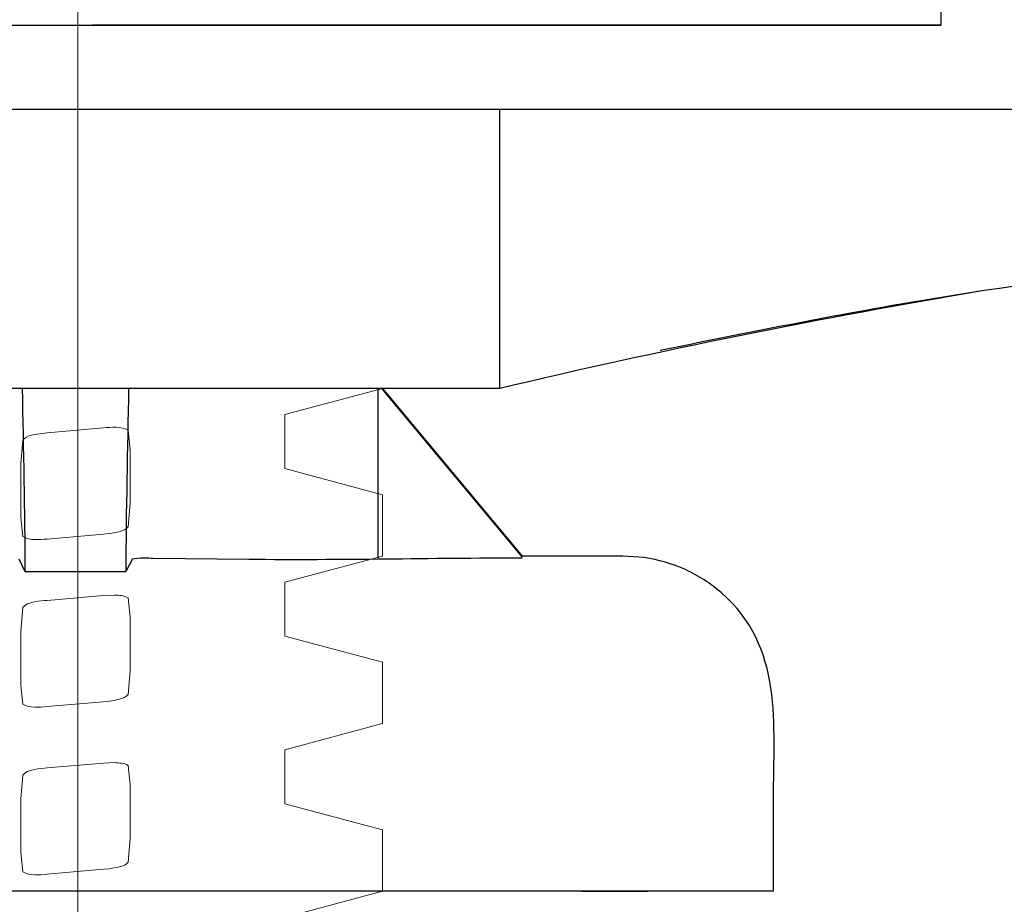
# Model space of a CAD drawing. Units: millimetres. Extents: x -28.7 to 28.7, y -33.3 to 33.3.
# Drawn here: x -10.8 to -4.1, y 2.7 to 8.7 of the extents above; entities that cross this region are included whole.
import ezdxf
from ezdxf.lldxf.tags import DXFTag

# ---------------------------------------------------------------- set-up
doc = ezdxf.new("R2010")
doc.units = ezdxf.units.MM
doc.header["$MEASUREMENT"] = 0
doc.layers.add('Ilustrace', color=7, linetype='Continuous')
tags = doc.linetypes.add('New Line173', pattern=[1, 0.5, -0.5]).pattern_tags.tags
tags[6:7] = [DXFTag(74, 4), DXFTag(75, 0), DXFTag(340, '0'), DXFTag(46, 1.0), DXFTag(50, 0.0), DXFTag(44, 0.0), DXFTag(45, 0.0)]
tags[4:5] = [DXFTag(74, 4), DXFTag(75, 0), DXFTag(340, '0'), DXFTag(46, 1.0), DXFTag(50, 0.0), DXFTag(44, 0.0), DXFTag(45, 0.0)]
tags = doc.linetypes.add('New Line174', pattern=[1, 0.5, -0.5]).pattern_tags.tags
tags[6:7] = [DXFTag(74, 4), DXFTag(75, 0), DXFTag(340, '0'), DXFTag(46, 1.0), DXFTag(50, 0.0), DXFTag(44, 0.0), DXFTag(45, 0.0)]
tags[4:5] = [DXFTag(74, 4), DXFTag(75, 0), DXFTag(340, '0'), DXFTag(46, 1.0), DXFTag(50, 0.0), DXFTag(44, 0.0), DXFTag(45, 0.0)]
tags = doc.linetypes.add('New Line175', pattern=[1, 0.5, -0.5]).pattern_tags.tags
tags[6:7] = [DXFTag(74, 4), DXFTag(75, 0), DXFTag(340, '0'), DXFTag(46, 1.0), DXFTag(50, 0.0), DXFTag(44, 0.0), DXFTag(45, 0.0)]
tags[4:5] = [DXFTag(74, 4), DXFTag(75, 0), DXFTag(340, '0'), DXFTag(46, 1.0), DXFTag(50, 0.0), DXFTag(44, 0.0), DXFTag(45, 0.0)]
tags = doc.linetypes.add('New Line176', pattern=[1, 0.5, -0.5]).pattern_tags.tags
tags[6:7] = [DXFTag(74, 4), DXFTag(75, 0), DXFTag(340, '0'), DXFTag(46, 1.0), DXFTag(50, 0.0), DXFTag(44, 0.0), DXFTag(45, 0.0)]
tags[4:5] = [DXFTag(74, 4), DXFTag(75, 0), DXFTag(340, '0'), DXFTag(46, 1.0), DXFTag(50, 0.0), DXFTag(44, 0.0), DXFTag(45, 0.0)]
tags = doc.linetypes.add('New Line177', pattern=[1, 0.5, -0.5]).pattern_tags.tags
tags[6:7] = [DXFTag(74, 4), DXFTag(75, 0), DXFTag(340, '0'), DXFTag(46, 1.0), DXFTag(50, 0.0), DXFTag(44, 0.0), DXFTag(45, 0.0)]
tags[4:5] = [DXFTag(74, 4), DXFTag(75, 0), DXFTag(340, '0'), DXFTag(46, 1.0), DXFTag(50, 0.0), DXFTag(44, 0.0), DXFTag(45, 0.0)]
tags = doc.linetypes.add('New Line178', pattern=[1, 0.5, -0.5]).pattern_tags.tags
tags[6:7] = [DXFTag(74, 4), DXFTag(75, 0), DXFTag(340, '0'), DXFTag(46, 1.0), DXFTag(50, 0.0), DXFTag(44, 0.0), DXFTag(45, 0.0)]
tags[4:5] = [DXFTag(74, 4), DXFTag(75, 0), DXFTag(340, '0'), DXFTag(46, 1.0), DXFTag(50, 0.0), DXFTag(44, 0.0), DXFTag(45, 0.0)]
tags = doc.linetypes.add('New Line179', pattern=[1, 0.5, -0.5]).pattern_tags.tags
tags[6:7] = [DXFTag(74, 4), DXFTag(75, 0), DXFTag(340, '0'), DXFTag(46, 1.0), DXFTag(50, 0.0), DXFTag(44, 0.0), DXFTag(45, 0.0)]
tags[4:5] = [DXFTag(74, 4), DXFTag(75, 0), DXFTag(340, '0'), DXFTag(46, 1.0), DXFTag(50, 0.0), DXFTag(44, 0.0), DXFTag(45, 0.0)]
tags = doc.linetypes.add('New Line180', pattern=[1, 0.5, -0.5]).pattern_tags.tags
tags[6:7] = [DXFTag(74, 4), DXFTag(75, 0), DXFTag(340, '0'), DXFTag(46, 1.0), DXFTag(50, 0.0), DXFTag(44, 0.0), DXFTag(45, 0.0)]
tags[4:5] = [DXFTag(74, 4), DXFTag(75, 0), DXFTag(340, '0'), DXFTag(46, 1.0), DXFTag(50, 0.0), DXFTag(44, 0.0), DXFTag(45, 0.0)]
tags = doc.linetypes.add('New Line181', pattern=[1, 0.5, -0.5]).pattern_tags.tags
tags[6:7] = [DXFTag(74, 4), DXFTag(75, 0), DXFTag(340, '0'), DXFTag(46, 1.0), DXFTag(50, 0.0), DXFTag(44, 0.0), DXFTag(45, 0.0)]
tags[4:5] = [DXFTag(74, 4), DXFTag(75, 0), DXFTag(340, '0'), DXFTag(46, 1.0), DXFTag(50, 0.0), DXFTag(44, 0.0), DXFTag(45, 0.0)]
tags = doc.linetypes.add('New Line182', pattern=[1, 0.5, -0.5]).pattern_tags.tags
tags[6:7] = [DXFTag(74, 4), DXFTag(75, 0), DXFTag(340, '0'), DXFTag(46, 1.0), DXFTag(50, 0.0), DXFTag(44, 0.0), DXFTag(45, 0.0)]
tags[4:5] = [DXFTag(74, 4), DXFTag(75, 0), DXFTag(340, '0'), DXFTag(46, 1.0), DXFTag(50, 0.0), DXFTag(44, 0.0), DXFTag(45, 0.0)]
tags = doc.linetypes.add('New Line183', pattern=[1, 0.5, -0.5]).pattern_tags.tags
tags[6:7] = [DXFTag(74, 4), DXFTag(75, 0), DXFTag(340, '0'), DXFTag(46, 1.0), DXFTag(50, 0.0), DXFTag(44, 0.0), DXFTag(45, 0.0)]
tags[4:5] = [DXFTag(74, 4), DXFTag(75, 0), DXFTag(340, '0'), DXFTag(46, 1.0), DXFTag(50, 0.0), DXFTag(44, 0.0), DXFTag(45, 0.0)]
tags = doc.linetypes.add('New Line184', pattern=[1, 0.5, -0.5]).pattern_tags.tags
tags[6:7] = [DXFTag(74, 4), DXFTag(75, 0), DXFTag(340, '0'), DXFTag(46, 1.0), DXFTag(50, 0.0), DXFTag(44, 0.0), DXFTag(45, 0.0)]
tags[4:5] = [DXFTag(74, 4), DXFTag(75, 0), DXFTag(340, '0'), DXFTag(46, 1.0), DXFTag(50, 0.0), DXFTag(44, 0.0), DXFTag(45, 0.0)]
tags = doc.linetypes.add('New Line185', pattern=[1, 0.5, -0.5]).pattern_tags.tags
tags[6:7] = [DXFTag(74, 4), DXFTag(75, 0), DXFTag(340, '0'), DXFTag(46, 1.0), DXFTag(50, 0.0), DXFTag(44, 0.0), DXFTag(45, 0.0)]
tags[4:5] = [DXFTag(74, 4), DXFTag(75, 0), DXFTag(340, '0'), DXFTag(46, 1.0), DXFTag(50, 0.0), DXFTag(44, 0.0), DXFTag(45, 0.0)]
tags = doc.linetypes.add('New Line186', pattern=[1, 0.5, -0.5]).pattern_tags.tags
tags[6:7] = [DXFTag(74, 4), DXFTag(75, 0), DXFTag(340, '0'), DXFTag(46, 1.0), DXFTag(50, 0.0), DXFTag(44, 0.0), DXFTag(45, 0.0)]
tags[4:5] = [DXFTag(74, 4), DXFTag(75, 0), DXFTag(340, '0'), DXFTag(46, 1.0), DXFTag(50, 0.0), DXFTag(44, 0.0), DXFTag(45, 0.0)]
tags = doc.linetypes.add('New Line187', pattern=[1, 0.5, -0.5]).pattern_tags.tags
tags[6:7] = [DXFTag(74, 4), DXFTag(75, 0), DXFTag(340, '0'), DXFTag(46, 1.0), DXFTag(50, 0.0), DXFTag(44, 0.0), DXFTag(45, 0.0)]
tags[4:5] = [DXFTag(74, 4), DXFTag(75, 0), DXFTag(340, '0'), DXFTag(46, 1.0), DXFTag(50, 0.0), DXFTag(44, 0.0), DXFTag(45, 0.0)]
tags = doc.linetypes.add('New Line188', pattern=[1, 0.5, -0.5]).pattern_tags.tags
tags[6:7] = [DXFTag(74, 4), DXFTag(75, 0), DXFTag(340, '0'), DXFTag(46, 1.0), DXFTag(50, 0.0), DXFTag(44, 0.0), DXFTag(45, 0.0)]
tags[4:5] = [DXFTag(74, 4), DXFTag(75, 0), DXFTag(340, '0'), DXFTag(46, 1.0), DXFTag(50, 0.0), DXFTag(44, 0.0), DXFTag(45, 0.0)]
tags = doc.linetypes.add('New Line189', pattern=[1, 0.5, -0.5]).pattern_tags.tags
tags[6:7] = [DXFTag(74, 4), DXFTag(75, 0), DXFTag(340, '0'), DXFTag(46, 1.0), DXFTag(50, 0.0), DXFTag(44, 0.0), DXFTag(45, 0.0)]
tags[4:5] = [DXFTag(74, 4), DXFTag(75, 0), DXFTag(340, '0'), DXFTag(46, 1.0), DXFTag(50, 0.0), DXFTag(44, 0.0), DXFTag(45, 0.0)]
tags = doc.linetypes.add('New Line190', pattern=[1, 0.5, -0.5]).pattern_tags.tags
tags[6:7] = [DXFTag(74, 4), DXFTag(75, 0), DXFTag(340, '0'), DXFTag(46, 1.0), DXFTag(50, 0.0), DXFTag(44, 0.0), DXFTag(45, 0.0)]
tags[4:5] = [DXFTag(74, 4), DXFTag(75, 0), DXFTag(340, '0'), DXFTag(46, 1.0), DXFTag(50, 0.0), DXFTag(44, 0.0), DXFTag(45, 0.0)]
tags = doc.linetypes.add('New Line191', pattern=[1, 0.5, -0.5]).pattern_tags.tags
tags[6:7] = [DXFTag(74, 4), DXFTag(75, 0), DXFTag(340, '0'), DXFTag(46, 1.0), DXFTag(50, 0.0), DXFTag(44, 0.0), DXFTag(45, 0.0)]
tags[4:5] = [DXFTag(74, 4), DXFTag(75, 0), DXFTag(340, '0'), DXFTag(46, 1.0), DXFTag(50, 0.0), DXFTag(44, 0.0), DXFTag(45, 0.0)]
tags = doc.linetypes.add('New Line192', pattern=[1, 0.5, -0.5]).pattern_tags.tags
tags[6:7] = [DXFTag(74, 4), DXFTag(75, 0), DXFTag(340, '0'), DXFTag(46, 1.0), DXFTag(50, 0.0), DXFTag(44, 0.0), DXFTag(45, 0.0)]
tags[4:5] = [DXFTag(74, 4), DXFTag(75, 0), DXFTag(340, '0'), DXFTag(46, 1.0), DXFTag(50, 0.0), DXFTag(44, 0.0), DXFTag(45, 0.0)]
tags = doc.linetypes.add('New Line193', pattern=[1, 0.5, -0.5]).pattern_tags.tags
tags[6:7] = [DXFTag(74, 4), DXFTag(75, 0), DXFTag(340, '0'), DXFTag(46, 1.0), DXFTag(50, 0.0), DXFTag(44, 0.0), DXFTag(45, 0.0)]
tags[4:5] = [DXFTag(74, 4), DXFTag(75, 0), DXFTag(340, '0'), DXFTag(46, 1.0), DXFTag(50, 0.0), DXFTag(44, 0.0), DXFTag(45, 0.0)]
tags = doc.linetypes.add('New Line194', pattern=[1, 0.5, -0.5]).pattern_tags.tags
tags[6:7] = [DXFTag(74, 4), DXFTag(75, 0), DXFTag(340, '0'), DXFTag(46, 1.0), DXFTag(50, 0.0), DXFTag(44, 0.0), DXFTag(45, 0.0)]
tags[4:5] = [DXFTag(74, 4), DXFTag(75, 0), DXFTag(340, '0'), DXFTag(46, 1.0), DXFTag(50, 0.0), DXFTag(44, 0.0), DXFTag(45, 0.0)]
tags = doc.linetypes.add('New Line195', pattern=[1, 0.5, -0.5]).pattern_tags.tags
tags[6:7] = [DXFTag(74, 4), DXFTag(75, 0), DXFTag(340, '0'), DXFTag(46, 1.0), DXFTag(50, 0.0), DXFTag(44, 0.0), DXFTag(45, 0.0)]
tags[4:5] = [DXFTag(74, 4), DXFTag(75, 0), DXFTag(340, '0'), DXFTag(46, 1.0), DXFTag(50, 0.0), DXFTag(44, 0.0), DXFTag(45, 0.0)]
tags = doc.linetypes.add('New Line196', pattern=[1, 0.5, -0.5]).pattern_tags.tags
tags[6:7] = [DXFTag(74, 4), DXFTag(75, 0), DXFTag(340, '0'), DXFTag(46, 1.0), DXFTag(50, 0.0), DXFTag(44, 0.0), DXFTag(45, 0.0)]
tags[4:5] = [DXFTag(74, 4), DXFTag(75, 0), DXFTag(340, '0'), DXFTag(46, 1.0), DXFTag(50, 0.0), DXFTag(44, 0.0), DXFTag(45, 0.0)]
tags = doc.linetypes.add('New Line2', pattern=[1.2, 0.5, -0.3, 0.1, -0.3]).pattern_tags.tags
tags[10:11] = [DXFTag(74, 4), DXFTag(75, 0), DXFTag(340, '0'), DXFTag(46, 1.0), DXFTag(50, 0.0), DXFTag(44, 0.0), DXFTag(45, 0.0)]
tags[8:9] = [DXFTag(74, 4), DXFTag(75, 0), DXFTag(340, '0'), DXFTag(46, 1.0), DXFTag(50, 0.0), DXFTag(44, 0.0), DXFTag(45, 0.0)]
tags[6:7] = [DXFTag(74, 4), DXFTag(75, 0), DXFTag(340, '0'), DXFTag(46, 1.0), DXFTag(50, 0.0), DXFTag(44, 0.0), DXFTag(45, 0.0)]
tags[4:5] = [DXFTag(74, 4), DXFTag(75, 0), DXFTag(340, '0'), DXFTag(46, 1.0), DXFTag(50, 0.0), DXFTag(44, 0.0), DXFTag(45, 0.0)]
tags = doc.linetypes.add('New Line38', pattern=[1, 0.5, -0.5]).pattern_tags.tags
tags[6:7] = [DXFTag(74, 4), DXFTag(75, 0), DXFTag(340, '0'), DXFTag(46, 1.0), DXFTag(50, 0.0), DXFTag(44, 0.0), DXFTag(45, 0.0)]
tags[4:5] = [DXFTag(74, 4), DXFTag(75, 0), DXFTag(340, '0'), DXFTag(46, 1.0), DXFTag(50, 0.0), DXFTag(44, 0.0), DXFTag(45, 0.0)]
tags = doc.linetypes.add('New Line39', pattern=[1, 0.5, -0.5]).pattern_tags.tags
tags[6:7] = [DXFTag(74, 4), DXFTag(75, 0), DXFTag(340, '0'), DXFTag(46, 1.0), DXFTag(50, 0.0), DXFTag(44, 0.0), DXFTag(45, 0.0)]
tags[4:5] = [DXFTag(74, 4), DXFTag(75, 0), DXFTag(340, '0'), DXFTag(46, 1.0), DXFTag(50, 0.0), DXFTag(44, 0.0), DXFTag(45, 0.0)]
tags = doc.linetypes.add('New Line40', pattern=[1, 0.5, -0.5]).pattern_tags.tags
tags[6:7] = [DXFTag(74, 4), DXFTag(75, 0), DXFTag(340, '0'), DXFTag(46, 1.0), DXFTag(50, 0.0), DXFTag(44, 0.0), DXFTag(45, 0.0)]
tags[4:5] = [DXFTag(74, 4), DXFTag(75, 0), DXFTag(340, '0'), DXFTag(46, 1.0), DXFTag(50, 0.0), DXFTag(44, 0.0), DXFTag(45, 0.0)]
tags = doc.linetypes.add('New Line41', pattern=[1, 0.5, -0.5]).pattern_tags.tags
tags[6:7] = [DXFTag(74, 4), DXFTag(75, 0), DXFTag(340, '0'), DXFTag(46, 1.0), DXFTag(50, 0.0), DXFTag(44, 0.0), DXFTag(45, 0.0)]
tags[4:5] = [DXFTag(74, 4), DXFTag(75, 0), DXFTag(340, '0'), DXFTag(46, 1.0), DXFTag(50, 0.0), DXFTag(44, 0.0), DXFTag(45, 0.0)]
tags = doc.linetypes.add('New Line42', pattern=[1, 0.5, -0.5]).pattern_tags.tags
tags[6:7] = [DXFTag(74, 4), DXFTag(75, 0), DXFTag(340, '0'), DXFTag(46, 1.0), DXFTag(50, 0.0), DXFTag(44, 0.0), DXFTag(45, 0.0)]
tags[4:5] = [DXFTag(74, 4), DXFTag(75, 0), DXFTag(340, '0'), DXFTag(46, 1.0), DXFTag(50, 0.0), DXFTag(44, 0.0), DXFTag(45, 0.0)]
tags = doc.linetypes.add('New Line43', pattern=[1, 0.5, -0.5]).pattern_tags.tags
tags[6:7] = [DXFTag(74, 4), DXFTag(75, 0), DXFTag(340, '0'), DXFTag(46, 1.0), DXFTag(50, 0.0), DXFTag(44, 0.0), DXFTag(45, 0.0)]
tags[4:5] = [DXFTag(74, 4), DXFTag(75, 0), DXFTag(340, '0'), DXFTag(46, 1.0), DXFTag(50, 0.0), DXFTag(44, 0.0), DXFTag(45, 0.0)]
tags = doc.linetypes.add('New Line44', pattern=[1, 0.5, -0.5]).pattern_tags.tags
tags[6:7] = [DXFTag(74, 4), DXFTag(75, 0), DXFTag(340, '0'), DXFTag(46, 1.0), DXFTag(50, 0.0), DXFTag(44, 0.0), DXFTag(45, 0.0)]
tags[4:5] = [DXFTag(74, 4), DXFTag(75, 0), DXFTag(340, '0'), DXFTag(46, 1.0), DXFTag(50, 0.0), DXFTag(44, 0.0), DXFTag(45, 0.0)]
tags = doc.linetypes.add('New Line45', pattern=[1, 0.5, -0.5]).pattern_tags.tags
tags[6:7] = [DXFTag(74, 4), DXFTag(75, 0), DXFTag(340, '0'), DXFTag(46, 1.0), DXFTag(50, 0.0), DXFTag(44, 0.0), DXFTag(45, 0.0)]
tags[4:5] = [DXFTag(74, 4), DXFTag(75, 0), DXFTag(340, '0'), DXFTag(46, 1.0), DXFTag(50, 0.0), DXFTag(44, 0.0), DXFTag(45, 0.0)]
tags = doc.linetypes.add('New Line46', pattern=[1, 0.5, -0.5]).pattern_tags.tags
tags[6:7] = [DXFTag(74, 4), DXFTag(75, 0), DXFTag(340, '0'), DXFTag(46, 1.0), DXFTag(50, 0.0), DXFTag(44, 0.0), DXFTag(45, 0.0)]
tags[4:5] = [DXFTag(74, 4), DXFTag(75, 0), DXFTag(340, '0'), DXFTag(46, 1.0), DXFTag(50, 0.0), DXFTag(44, 0.0), DXFTag(45, 0.0)]
tags = doc.linetypes.add('New Line47', pattern=[1, 0.5, -0.5]).pattern_tags.tags
tags[6:7] = [DXFTag(74, 4), DXFTag(75, 0), DXFTag(340, '0'), DXFTag(46, 1.0), DXFTag(50, 0.0), DXFTag(44, 0.0), DXFTag(45, 0.0)]
tags[4:5] = [DXFTag(74, 4), DXFTag(75, 0), DXFTag(340, '0'), DXFTag(46, 1.0), DXFTag(50, 0.0), DXFTag(44, 0.0), DXFTag(45, 0.0)]
tags = doc.linetypes.add('New Line48', pattern=[1, 0.5, -0.5]).pattern_tags.tags
tags[6:7] = [DXFTag(74, 4), DXFTag(75, 0), DXFTag(340, '0'), DXFTag(46, 1.0), DXFTag(50, 0.0), DXFTag(44, 0.0), DXFTag(45, 0.0)]
tags[4:5] = [DXFTag(74, 4), DXFTag(75, 0), DXFTag(340, '0'), DXFTag(46, 1.0), DXFTag(50, 0.0), DXFTag(44, 0.0), DXFTag(45, 0.0)]
tags = doc.linetypes.add('New Line49', pattern=[1, 0.5, -0.5]).pattern_tags.tags
tags[6:7] = [DXFTag(74, 4), DXFTag(75, 0), DXFTag(340, '0'), DXFTag(46, 1.0), DXFTag(50, 0.0), DXFTag(44, 0.0), DXFTag(45, 0.0)]
tags[4:5] = [DXFTag(74, 4), DXFTag(75, 0), DXFTag(340, '0'), DXFTag(46, 1.0), DXFTag(50, 0.0), DXFTag(44, 0.0), DXFTag(45, 0.0)]
tags = doc.linetypes.add('New Line50', pattern=[1, 0.5, -0.5]).pattern_tags.tags
tags[6:7] = [DXFTag(74, 4), DXFTag(75, 0), DXFTag(340, '0'), DXFTag(46, 1.0), DXFTag(50, 0.0), DXFTag(44, 0.0), DXFTag(45, 0.0)]
tags[4:5] = [DXFTag(74, 4), DXFTag(75, 0), DXFTag(340, '0'), DXFTag(46, 1.0), DXFTag(50, 0.0), DXFTag(44, 0.0), DXFTag(45, 0.0)]

msp = doc.modelspace()

# ---------------------------------------------------------------- linework, layer by layer
at = {"layer": 'Ilustrace', "color": 250, "linetype": 'New Line2', "lineweight": 15}
msp.add_open_spline([(-10.3786, -11.0239), (-10.3786, -11.0239), (-10.3786, 25.5483), (-10.3786, 25.5483)], degree=3, dxfattribs=at)
at = {"layer": 'Ilustrace', "color": 250, "lineweight": 30}
for points in [[(-4.5607, 10.9224), (-4.5607, 10.9224), (-4.5607, 8.6641), (-4.5607, 8.6641)], [(-13.5927, 8.6641), (-13.5927, 8.6641), (-4.5607, 8.6641), (-4.5607, 8.6641)], [(-8.2854, 8.6641), (-8.2854, 8.6641), (-10.2801, 8.6641), (-10.2801, 8.6641)], [(-4.5607, 8.6641), (-4.5607, 8.6641), (-8.8876, 8.6641), (-8.8876, 8.6641)], [(-8.2854, 8.6641), (-8.2854, 8.6641), (-8.2978, 8.6641), (-8.2978, 8.6641)], [(-13.5927, 8.0996), (-13.5927, 8.0996), (15.0133, 8.0996), (15.0133, 8.0996)], [(-7.5328, 6.2174), (-7.5328, 6.2174), (-7.5328, 8.0996), (-7.5328, 8.0996)], [(-4.2682, 6.8763), (-5.3664, 6.6924), (-6.4493, 6.4738), (-7.5328, 6.2174)], [(-7.5328, 6.2174), (-7.5328, 6.2174), (-13.2538, 6.2174), (-13.2538, 6.2174)], [(-10.7524, 6.2174), (-10.7466, 5.8082), (-10.7353, 5.3926), (-10.7353, 4.9832)], [(-10.0359, 6.2174), (-10.042, 5.8085), (-10.0541, 5.3923), (-10.0541, 4.9832)], [(-8.3543, 5.0757), (-8.3543, 5.0757), (-8.3543, 6.2174), (-8.3543, 6.2174)], [(-8.3311, 6.2174), (-8.3311, 6.2174), (-7.3821, 5.0794), (-7.3821, 5.0794)], [(-8.3231, 6.2174), (-8.3231, 6.2174), (-7.3821, 5.0882), (-7.3821, 5.0882)], [(-10.7767, 5.0686), (-10.7767, 5.0686), (-10.7353, 4.9832), (-10.7353, 4.9832)], [(-10.0102, 5.0686), (-10.0102, 5.0686), (-10.0541, 4.9832), (-10.0541, 4.9832)], [(-10.0102, 5.0686), (-9.9728, 5.0789), (-9.8968, 5.0748), (-9.8727, 5.0746)], [(-9.8727, 5.0746), (-9.8727, 5.0746), (-9.2249, 5.0673), (-9.2249, 5.0673)], [(-9.2249, 5.0673), (-8.6091, 5.0603), (-7.9982, 5.076), (-7.3822, 5.0764)], [(-10.7353, 4.9832), (-10.7353, 4.9832), (-10.0541, 4.9832), (-10.0541, 4.9832)], [(-5.6883, 2.8301), (-5.6883, 2.8301), (-5.6883, 3.4507), (-5.6883, 3.4507)], [(-5.6883, 2.8301), (-5.6883, 2.8301), (-21.6851, 2.8301), (-21.6851, 2.8301)], [(-6.654, 2.8301), (-6.654, 2.8301), (-9.9939, 2.8301), (-9.9939, 2.8301)], [(-6.9796, 2.8301), (-6.9796, 2.8301), (-6.538, 2.8301), (-6.538, 2.8301)]]:
    msp.add_open_spline(points, degree=3, dxfattribs=at)
for points, knots in [([(-0.9546, 7.2072), (-2.0637, 7.1335), (-3.1685, 7.0418), (-4.2685, 6.8763), (-4.2685, 6.8763), (-5.0011, 6.7661), (-5.7262, 6.6196), (-6.4522, 6.4731)], [0, 0, 0, 0, 0.333333, 0.333333, 0.333333, 0.333333, 1, 1, 1, 1]), ([(-6.5602, 5.078), (-6.5602, 5.078), (-6.7046, 5.0882), (-6.7046, 5.0882), (-6.7046, 5.0882), (-6.7046, 5.0882), (-7.3821, 5.0882), (-7.3821, 5.0882)], [0, 0, 0, 0, 0.333333, 0.333333, 0.333333, 0.333333, 1, 1, 1, 1]), ([(-5.6883, 3.4507), (-5.6883, 3.9578), (-5.6188, 4.4755), (-6.0391, 4.84), (-6.0391, 4.84), (-6.1124, 4.9034), (-6.1945, 4.9562), (-6.2825, 4.9964), (-6.2825, 4.9964), (-6.3708, 5.0367), (-6.4643, 5.0641), (-6.5602, 5.078)], [0, 0, 0, 0, 0.25, 0.25, 0.25, 0.25, 0.5, 0.5, 0.5, 0.5, 1, 1, 1, 1])]:
    msp.add_open_spline(points, degree=3, knots=knots, dxfattribs=at)
at = {"layer": 'Ilustrace', "color": 250, "linetype": 'New Line50', "lineweight": 15}
msp.add_open_spline([(-8.3231, 6.2174), (-8.3231, 6.2174), (-8.9817, 6.0409), (-8.9817, 6.0409)], degree=3, dxfattribs=at)
at = {"layer": 'Ilustrace', "color": 250, "linetype": 'New Line47', "lineweight": 15}
msp.add_open_spline([(-8.9817, 5.678), (-8.9817, 5.678), (-8.9817, 6.0409), (-8.9817, 6.0409)], degree=3, dxfattribs=at)
at = {"layer": 'Ilustrace', "color": 250, "linetype": 'New Line194', "lineweight": 15}
msp.add_open_spline([(-10.7497, 5.8697), (-10.7236, 5.9027), (-10.6593, 5.9091), (-10.6216, 5.9145)], degree=3, dxfattribs=at)
at = {"layer": 'Ilustrace', "color": 250, "linetype": 'New Line195', "lineweight": 15}
msp.add_open_spline([(-10.6216, 5.9145), (-10.6216, 5.9145), (-10.5838, 5.9186), (-10.5838, 5.9186), (-10.5838, 5.9186), (-10.5838, 5.9186), (-10.2047, 5.9516), (-10.2047, 5.9516)], degree=3, knots=[0, 0, 0, 0, 0.333333, 0.333333, 0.333333, 0.333333, 1, 1, 1, 1], dxfattribs=at)
at = {"layer": 'Ilustrace', "color": 250, "linetype": 'New Line196', "lineweight": 15}
msp.add_open_spline([(-10.2047, 5.9516), (-10.1524, 5.9561), (-10.0858, 5.9632), (-10.0386, 5.9359)], degree=3, dxfattribs=at)
at = {"layer": 'Ilustrace', "color": 250, "linetype": 'New Line192', "lineweight": 15}
msp.add_open_spline([(-10.0384, 5.2847), (-10.0384, 5.2847), (-10.0246, 5.4434), (-10.0246, 5.4434), (-10.0246, 5.4434), (-10.0246, 5.4434), (-10.0246, 5.8063), (-10.0246, 5.8063), (-10.0246, 5.8063), (-10.0246, 5.8063), (-10.0386, 5.9359), (-10.0386, 5.9359)], degree=3, knots=[0, 0, 0, 0, 0.25, 0.25, 0.25, 0.25, 0.5, 0.5, 0.5, 0.5, 1, 1, 1, 1], dxfattribs=at)
at = {"layer": 'Ilustrace', "color": 250, "linetype": 'New Line193', "lineweight": 15}
msp.add_open_spline([(-10.7497, 5.2187), (-10.7497, 5.2187), (-10.7632, 5.3482), (-10.7632, 5.3482), (-10.7632, 5.3482), (-10.7632, 5.3482), (-10.7632, 5.7112), (-10.7632, 5.7112), (-10.7632, 5.7112), (-10.7632, 5.7112), (-10.7497, 5.8697), (-10.7497, 5.8697)], degree=3, knots=[0, 0, 0, 0, 0.25, 0.25, 0.25, 0.25, 0.5, 0.5, 0.5, 0.5, 1, 1, 1, 1], dxfattribs=at)
at = {"layer": 'Ilustrace', "color": 250, "linetype": 'New Line49', "lineweight": 15}
msp.add_open_spline([(-8.3231, 5.5016), (-8.3231, 5.5016), (-8.9817, 5.678), (-8.9817, 5.678)], degree=3, dxfattribs=at)
at = {"layer": 'Ilustrace', "color": 250, "linetype": 'New Line48', "lineweight": 15}
msp.add_open_spline([(-8.3231, 5.5016), (-8.3231, 5.5016), (-8.3231, 5.0882), (-8.3231, 5.0882)], degree=3, dxfattribs=at)
at = {"layer": 'Ilustrace', "color": 250, "linetype": 'New Line191', "lineweight": 15}
msp.add_open_spline([(-10.1667, 5.2401), (-10.1291, 5.2454), (-10.0646, 5.2519), (-10.0384, 5.2847)], degree=3, dxfattribs=at)
at = {"layer": 'Ilustrace', "color": 250, "linetype": 'New Line189', "lineweight": 15}
msp.add_open_spline([(-10.7497, 5.2187), (-10.7024, 5.1913), (-10.636, 5.1986), (-10.5838, 5.2028)], degree=3, dxfattribs=at)
at = {"layer": 'Ilustrace', "color": 250, "linetype": 'New Line190', "lineweight": 15}
msp.add_open_spline([(-10.5838, 5.2028), (-10.5838, 5.2028), (-10.2047, 5.2359), (-10.2047, 5.2359), (-10.2047, 5.2359), (-10.2047, 5.2359), (-10.1667, 5.2401), (-10.1667, 5.2401)], degree=3, knots=[0, 0, 0, 0, 0.333333, 0.333333, 0.333333, 0.333333, 1, 1, 1, 1], dxfattribs=at)
at = {"layer": 'Ilustrace', "color": 250, "linetype": 'New Line46', "lineweight": 15}
msp.add_open_spline([(-8.9817, 4.9119), (-8.9817, 4.9119), (-8.3231, 5.0882), (-8.3231, 5.0882)], degree=3, dxfattribs=at)
at = {"layer": 'Ilustrace', "color": 250, "linetype": 'New Line45', "lineweight": 15}
msp.add_open_spline([(-8.9817, 4.9119), (-8.9817, 4.9119), (-8.9817, 4.549), (-8.9817, 4.549)], degree=3, dxfattribs=at)
at = {"layer": 'Ilustrace', "color": 250, "linetype": 'New Line187', "lineweight": 15}
msp.add_open_spline([(-10.5838, 4.7894), (-10.6302, 4.7855), (-10.7174, 4.7817), (-10.7497, 4.7406)], degree=3, dxfattribs=at)
at = {"layer": 'Ilustrace', "color": 250, "linetype": 'New Line186', "lineweight": 15}
msp.add_open_spline([(-10.1306, 4.8251), (-10.1306, 4.8251), (-10.2047, 4.8225), (-10.2047, 4.8225), (-10.2047, 4.8225), (-10.2047, 4.8225), (-10.5838, 4.7894), (-10.5838, 4.7894)], degree=3, knots=[0, 0, 0, 0, 0.333333, 0.333333, 0.333333, 0.333333, 1, 1, 1, 1], dxfattribs=at)
at = {"layer": 'Ilustrace', "color": 250, "linetype": 'New Line185', "lineweight": 15}
msp.add_open_spline([(-10.0386, 4.8066), (-10.0671, 4.8232), (-10.0983, 4.8236), (-10.1306, 4.8251)], degree=3, dxfattribs=at)
at = {"layer": 'Ilustrace', "color": 250, "linetype": 'New Line184', "lineweight": 15}
msp.add_open_spline([(-10.0384, 4.1556), (-10.0384, 4.1556), (-10.0246, 4.3143), (-10.0246, 4.3143), (-10.0246, 4.3143), (-10.0246, 4.3143), (-10.0246, 4.6773), (-10.0246, 4.6773), (-10.0246, 4.6773), (-10.0246, 4.6773), (-10.0386, 4.8066), (-10.0386, 4.8066)], degree=3, knots=[0, 0, 0, 0, 0.25, 0.25, 0.25, 0.25, 0.5, 0.5, 0.5, 0.5, 1, 1, 1, 1], dxfattribs=at)
at = {"layer": 'Ilustrace', "color": 250, "linetype": 'New Line188', "lineweight": 15}
msp.add_open_spline([(-10.7497, 4.7406), (-10.7497, 4.7406), (-10.7632, 4.5819), (-10.7632, 4.5819), (-10.7632, 4.5819), (-10.7632, 4.5819), (-10.7632, 4.219), (-10.7632, 4.219), (-10.7632, 4.219), (-10.7632, 4.219), (-10.7497, 4.0897), (-10.7497, 4.0897)], degree=3, knots=[0, 0, 0, 0, 0.25, 0.25, 0.25, 0.25, 0.5, 0.5, 0.5, 0.5, 1, 1, 1, 1], dxfattribs=at)
at = {"layer": 'Ilustrace', "color": 250, "linetype": 'New Line40', "lineweight": 15}
msp.add_open_spline([(-8.9817, 4.549), (-8.9817, 4.549), (-8.3231, 4.3725), (-8.3231, 4.3725)], degree=3, dxfattribs=at)
at = {"layer": 'Ilustrace', "color": 250, "linetype": 'New Line44', "lineweight": 15}
msp.add_open_spline([(-8.3231, 4.3725), (-8.3231, 4.3725), (-8.3231, 3.9591), (-8.3231, 3.9591)], degree=3, dxfattribs=at)
at = {"layer": 'Ilustrace', "color": 250, "linetype": 'New Line183', "lineweight": 15}
msp.add_open_spline([(-10.1667, 4.111), (-10.1291, 4.1162), (-10.0646, 4.1226), (-10.0384, 4.1556)], degree=3, dxfattribs=at)
at = {"layer": 'Ilustrace', "color": 250, "linetype": 'New Line181', "lineweight": 15}
msp.add_open_spline([(-10.7497, 4.0897), (-10.7024, 4.0622), (-10.636, 4.0692), (-10.5838, 4.0737)], degree=3, dxfattribs=at)
at = {"layer": 'Ilustrace', "color": 250, "linetype": 'New Line182', "lineweight": 15}
msp.add_open_spline([(-10.5838, 4.0737), (-10.5838, 4.0737), (-10.2047, 4.1067), (-10.2047, 4.1067), (-10.2047, 4.1067), (-10.2047, 4.1067), (-10.1667, 4.111), (-10.1667, 4.111)], degree=3, knots=[0, 0, 0, 0, 0.333333, 0.333333, 0.333333, 0.333333, 1, 1, 1, 1], dxfattribs=at)
at = {"layer": 'Ilustrace', "color": 250, "linetype": 'New Line41', "lineweight": 15}
msp.add_open_spline([(-8.3231, 3.9591), (-8.3231, 3.9591), (-8.9817, 3.7827), (-8.9817, 3.7827)], degree=3, dxfattribs=at)
at = {"layer": 'Ilustrace', "color": 250, "linetype": 'New Line39', "lineweight": 15}
msp.add_open_spline([(-8.9817, 3.4196), (-8.9817, 3.4196), (-8.9817, 3.7827), (-8.9817, 3.7827)], degree=3, dxfattribs=at)
at = {"layer": 'Ilustrace', "color": 250, "linetype": 'New Line179', "lineweight": 15}
msp.add_open_spline([(-10.5838, 3.6604), (-10.6302, 3.6562), (-10.7174, 3.6524), (-10.7497, 3.6113)], degree=3, dxfattribs=at)
at = {"layer": 'Ilustrace', "color": 250, "linetype": 'New Line178', "lineweight": 15}
msp.add_open_spline([(-10.1306, 3.6961), (-10.1306, 3.6961), (-10.2047, 3.6933), (-10.2047, 3.6933), (-10.2047, 3.6933), (-10.2047, 3.6933), (-10.5838, 3.6604), (-10.5838, 3.6604)], degree=3, knots=[0, 0, 0, 0, 0.333333, 0.333333, 0.333333, 0.333333, 1, 1, 1, 1], dxfattribs=at)
at = {"layer": 'Ilustrace', "color": 250, "linetype": 'New Line177', "lineweight": 15}
msp.add_open_spline([(-10.0386, 3.6774), (-10.0671, 3.6938), (-10.0983, 3.6942), (-10.1306, 3.6961)], degree=3, dxfattribs=at)
at = {"layer": 'Ilustrace', "color": 250, "linetype": 'New Line176', "lineweight": 15}
msp.add_open_spline([(-10.0384, 3.0265), (-10.0384, 3.0265), (-10.0246, 3.1851), (-10.0246, 3.1851), (-10.0246, 3.1851), (-10.0246, 3.1851), (-10.0246, 3.548), (-10.0246, 3.548), (-10.0246, 3.548), (-10.0246, 3.548), (-10.0386, 3.6774), (-10.0386, 3.6774)], degree=3, knots=[0, 0, 0, 0, 0.25, 0.25, 0.25, 0.25, 0.5, 0.5, 0.5, 0.5, 1, 1, 1, 1], dxfattribs=at)
at = {"layer": 'Ilustrace', "color": 250, "linetype": 'New Line180', "lineweight": 15}
msp.add_open_spline([(-10.7497, 3.6113), (-10.7497, 3.6113), (-10.7632, 3.4528), (-10.7632, 3.4528), (-10.7632, 3.4528), (-10.7632, 3.4528), (-10.7632, 3.0899), (-10.7632, 3.0899), (-10.7632, 3.0899), (-10.7632, 3.0899), (-10.7497, 2.9603), (-10.7497, 2.9603)], degree=3, knots=[0, 0, 0, 0, 0.25, 0.25, 0.25, 0.25, 0.5, 0.5, 0.5, 0.5, 1, 1, 1, 1], dxfattribs=at)
at = {"layer": 'Ilustrace', "color": 250, "linetype": 'New Line43', "lineweight": 15}
msp.add_open_spline([(-8.9817, 3.4196), (-8.9817, 3.4196), (-8.3231, 3.2432), (-8.3231, 3.2432)], degree=3, dxfattribs=at)
at = {"layer": 'Ilustrace', "color": 250, "linetype": 'New Line42', "lineweight": 15}
msp.add_open_spline([(-8.3231, 2.8301), (-8.3231, 2.8301), (-8.3231, 3.2432), (-8.3231, 3.2432)], degree=3, dxfattribs=at)
at = {"layer": 'Ilustrace', "color": 250, "linetype": 'New Line175', "lineweight": 15}
msp.add_open_spline([(-10.1667, 2.9817), (-10.1291, 2.9872), (-10.0647, 2.9935), (-10.0384, 3.0265)], degree=3, dxfattribs=at)
at = {"layer": 'Ilustrace', "color": 250, "linetype": 'New Line173', "lineweight": 15}
msp.add_open_spline([(-10.7497, 2.9603), (-10.7024, 2.933), (-10.636, 2.94), (-10.5838, 2.9444)], degree=3, dxfattribs=at)
at = {"layer": 'Ilustrace', "color": 250, "linetype": 'New Line174', "lineweight": 15}
msp.add_open_spline([(-10.5838, 2.9444), (-10.5838, 2.9444), (-10.2047, 2.9773), (-10.2047, 2.9773), (-10.2047, 2.9773), (-10.2047, 2.9773), (-10.1667, 2.9817), (-10.1667, 2.9817)], degree=3, knots=[0, 0, 0, 0, 0.333333, 0.333333, 0.333333, 0.333333, 1, 1, 1, 1], dxfattribs=at)
at = {"layer": 'Ilustrace', "color": 250, "linetype": 'New Line38', "lineweight": 15}
msp.add_open_spline([(-8.9817, 2.6533), (-8.9817, 2.6533), (-8.3231, 2.8301), (-8.3231, 2.8301)], degree=3, dxfattribs=at)

doc.saveas('drawing.dxf')
